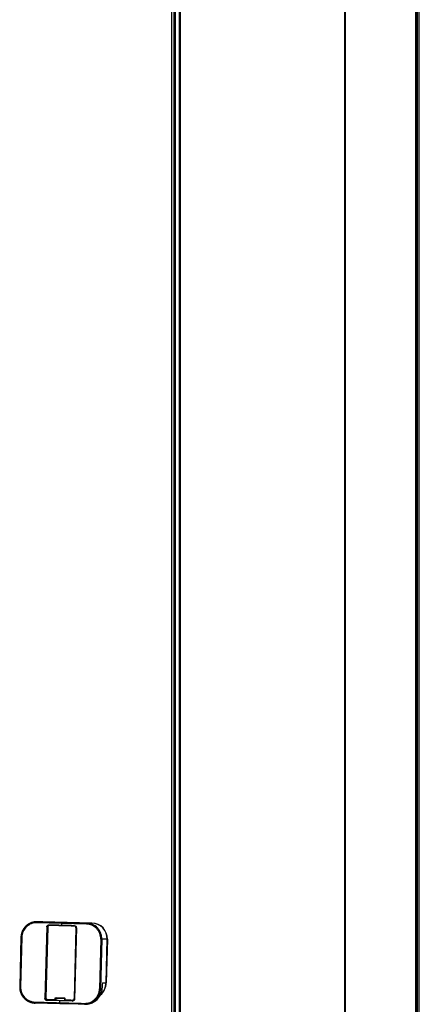
# Paper-space layout '_Back' of a CAD drawing. Units: millimetres. Extents: x -834 to -49, y -5 to 1947.
# Drawn here: x -264 to -62, y 954 to 1450 of the extents above; entities that cross this region are included whole.
import ezdxf

# ---------------------------------------------------------------- set-up
doc = ezdxf.new("R2010")
doc.units = ezdxf.units.MM

psp = doc.layouts.new('_Back')

# ---------------------------------------------------------------- linework, layer by layer
at = {"color": 7, "linetype": 'Continuous', "lineweight": 25}
for p, q in [((-100, 1946), (-100, -4.5)), ((-99.7, 1946), (-99.7, -4.5)), ((-64.2, 1945.5), (-64.2, -4.5)), ((-63.7, 1945.5), (-63.7, -4.5)), ((-63.23, -4.5), (-63.23, 1945.5)), ((-62.23, -4.5), (-62.23, 1945.5)), ((-187.26, 1938.5), (-187.26, 10.5)), ((-186.09, 1938.5), (-186.09, 10.5)), ((-185.3, 10.5), (-185.3, 1938.5)), ((-183.34, 41.34), (-183.34, 1890.5)), ((-182.71, 41.77), (-182.71, 1890.5)), ((-252.56, 995.32), (-255.37, 995.32)), ((-252.36, 995.31), (-255.16, 995.31)), ((-252.67, 995.32), (-252.47, 995.31)), ((-252.56, 995.32), (-252.36, 995.31)), ((-227.57, 994.68), (-252.47, 995.31)), ((-252.36, 995.31), (-227.47, 994.68)), ((-248.95, 993.66), (-248.89, 993.66)), ((-236.31, 993.33), (-236.24, 993.33)), ((-230.27, 994.68), (-227.47, 994.68)), ((-250.3, 992.69), (-251.21, 956.7)), ((-250.2, 992.69), (-251.11, 956.7)), ((-249.98, 992.68), (-250.88, 956.99)), ((-249.8, 992.68), (-250.7, 956.98)), ((-250.3, 992.69), (-250.2, 992.69)), ((-235.55, 992.32), (-236.45, 956.62)), ((-235.36, 992.31), (-236.27, 956.32)), ((-235.34, 992.31), (-236.24, 956.62)), ((-263.33, 987.52), (-263.96, 962.53)), ((-262.89, 987.52), (-263.52, 962.51)), ((-223.03, 986.5), (-223.67, 961.49)), ((-222.5, 986.48), (-223.14, 961.49)), ((-219.7, 986.48), (-222.5, 986.48)), ((-220.36, 964.49), (-219.81, 986.48)), ((-219.7, 986.48), (-220.26, 964.49)), ((-222.21, 964.49), (-220.26, 964.49)), ((-222.45, 961.49), (-223.14, 961.49)), ((-222.56, 960.91), (-222.45, 961.47)), ((-251.11, 956.7), (-251.21, 956.7)), ((-250.14, 955.68), (-250.24, 955.68)), ((-237.19, 955.35), (-250.14, 955.68)), ((-246.07, 955.87), (-246, 955.87)), ((-245.8, 956.06), (-245.87, 956.06)), ((-245.8, 956.06), (-245.79, 956.66)), ((-245.79, 956.66), (-245.8, 956.06)), ((-245.8, 956.06), (-245.8, 956.06)), ((-245.74, 956.84), (-245.66, 956.87)), ((-241.28, 956.55), (-241.29, 955.95)), ((-237.29, 955.35), (-237.19, 955.35)), ((-237.26, 955.65), (-237.2, 955.65)), ((-236.24, 956.62), (-236.17, 956.62)), ((-230.52, 953.72), (-230.72, 953.69))]:
    psp.add_line(p, q, dxfattribs=at)
at = {"color": 7, "linetype": 'Continuous', "lineweight": 25, "flags": 128}
for points in [[(-242.78, 994.51), (-244.34, 994.55), (-245.89, 994.59), (-247.45, 994.63), (-249.01, 994.67), (-250.56, 994.71), (-252.12, 994.75), (-253.67, 994.79), (-255.23, 994.83)], [(-255.16, 995.31), (-252.06, 995.24), (-248.95, 995.16), (-245.84, 995.08), (-242.72, 995), (-239.61, 994.92), (-236.5, 994.84), (-233.38, 994.76), (-230.27, 994.68)], [(-249.28, 993.66), (-248.47, 993.64), (-247.66, 993.62), (-246.85, 993.6), (-246.04, 993.58), (-245.24, 993.56), (-244.43, 993.54), (-243.62, 993.52), (-242.81, 993.5)], [(-236.33, 993.14), (-237.91, 993.18), (-239.49, 993.22), (-241.07, 993.26), (-242.66, 993.3), (-244.24, 993.34), (-245.82, 993.38), (-247.4, 993.42), (-248.98, 993.46)], [(-242.78, 994.51), (-242.78, 994.38), (-242.79, 994.26), (-242.79, 994.13), (-242.79, 994), (-242.8, 993.88), (-242.8, 993.75), (-242.81, 993.62), (-242.81, 993.5)], [(-242.81, 993.5), (-242, 993.48), (-241.19, 993.46), (-240.38, 993.44), (-239.57, 993.42), (-238.76, 993.39), (-237.95, 993.37), (-237.14, 993.35), (-236.33, 993.33)], [(-230.32, 994.19), (-231.88, 994.23), (-233.43, 994.27), (-234.99, 994.31), (-236.55, 994.35), (-238.11, 994.39), (-239.67, 994.43), (-241.22, 994.47), (-242.78, 994.51)], [(-256.24, 954.82), (-254.68, 954.78), (-253.13, 954.74), (-251.57, 954.7), (-250.02, 954.66), (-248.46, 954.62), (-246.91, 954.58), (-245.35, 954.54), (-243.79, 954.5)], [(-231.3, 953.69), (-234.42, 953.77), (-237.53, 953.85), (-240.65, 953.93), (-243.76, 954.01), (-246.87, 954.09), (-249.98, 954.17), (-253.09, 954.25), (-256.2, 954.33)], [(-243.77, 955.51), (-244.58, 955.53), (-245.39, 955.55), (-246.2, 955.57), (-247, 955.59), (-247.81, 955.61), (-248.62, 955.63), (-249.43, 955.65), (-250.24, 955.68)], [(-249.92, 956.16), (-249.44, 956.15), (-248.96, 956.14), (-248.48, 956.13), (-248.01, 956.12), (-247.53, 956.1), (-247.05, 956.09), (-246.57, 956.08), (-246.09, 956.07)], [(-246.09, 956.07), (-246.09, 956.14), (-246.09, 956.22), (-246.08, 956.29), (-246.08, 956.37), (-246.08, 956.44), (-246.08, 956.52), (-246.08, 956.59), (-246.07, 956.67)], [(-245.87, 956.06), (-245.87, 956.14), (-245.87, 956.21), (-245.87, 956.29), (-245.86, 956.36), (-245.86, 956.44), (-245.86, 956.51), (-245.86, 956.59), (-245.86, 956.66)], [(-245.67, 957.06), (-245.14, 957.04), (-244.62, 957.03), (-244.1, 957.02), (-243.58, 957), (-243.05, 956.99), (-242.53, 956.98), (-242.01, 956.96), (-241.48, 956.95)], [(-243.79, 954.5), (-243.79, 954.62), (-243.79, 954.75), (-243.78, 954.88), (-243.78, 955), (-243.78, 955.13), (-243.77, 955.26), (-243.77, 955.38), (-243.77, 955.51)], [(-243.79, 954.5), (-242.24, 954.46), (-240.68, 954.42), (-239.12, 954.38), (-237.56, 954.34), (-236, 954.3), (-234.45, 954.26), (-232.89, 954.22), (-231.33, 954.18)], [(-237.29, 955.35), (-238.1, 955.37), (-238.91, 955.39), (-239.72, 955.41), (-240.53, 955.43), (-241.34, 955.45), (-242.15, 955.47), (-242.96, 955.49), (-243.77, 955.51)], [(-241.09, 956.54), (-241.1, 956.46), (-241.1, 956.39), (-241.1, 956.31), (-241.1, 956.24), (-241.1, 956.16), (-241.1, 956.09), (-241.11, 956.01), (-241.11, 955.94)], [(-241.11, 955.94), (-240.63, 955.93), (-240.15, 955.92), (-239.67, 955.9), (-239.19, 955.89), (-238.71, 955.88), (-238.23, 955.87), (-237.75, 955.85), (-237.27, 955.84)], [(-230.69, 953.76), (-230.7, 953.71), (-230.72, 953.69)]]:
    psp.add_lwpolyline(points, dxfattribs=at)
at = {"color": 7, "linetype": 'Continuous', "lineweight": 25}
for centre, radius, start, end in [((-228.6, 994.27), 1.72, 166.1136, 182.527), ((-227.79, 986.7), 7.99, 358.4426, 88.427), ((-227.69, 986.7), 7.99, 358.4426, 88.427), ((-263.18, 981.28), 6.24, 87.3801, 91.4378), ((-228.27, 964.68), 8.01, 309.1173, 358.5856), ((-228.37, 964.68), 8.01, 310.5109, 358.5843), ((-223.32, 970.64), 9.15, 267.8489, 271.1652), ((-255.05, 954.67), 1.2, 172.8899, 196.3531), ((-245.94, 960.23), 4.16, 267.8959, 270.893), ((-245.55, 956), 0.541, 173.4207, 194.4358), ((-246.07, 956.07), 0.2, 268.6495, 358.6644), ((-246, 956.07), 0.2, 270.0134, 358.5516), ((-246, 956.07), 0.2, 270.1191, 358.6625), ((-241.09, 955.94), 0.2, 178.6219, 268.5408), ((-241.09, 958.52), 2.58, 265.5759, 269.653), ((-240.51, 955.88), 0.598, 173.8992, 192.8904)]:
    psp.add_arc(centre, radius, start, end, dxfattribs=at)
for points, knots in [([(-255.16, 995.31), (-255.25, 995.32), (-255.44, 995.32), (-255.71, 995.31), (-255.98, 995.3), (-256.25, 995.27), (-256.52, 995.23), (-256.79, 995.19), (-257.05, 995.14), (-257.32, 995.07), (-257.58, 995), (-257.84, 994.92), (-258.1, 994.83), (-258.35, 994.73), (-258.6, 994.63), (-258.85, 994.51), (-259.09, 994.39), (-259.33, 994.26), (-259.56, 994.12), (-259.79, 993.97), (-260.01, 993.81), (-260.23, 993.65), (-260.45, 993.48), (-260.65, 993.3), (-260.85, 993.12), (-261.05, 992.93), (-261.23, 992.73), (-261.41, 992.52), (-261.59, 992.31), (-261.75, 992.1), (-261.91, 991.87), (-262.06, 991.65), (-262.21, 991.41), (-262.34, 991.18), (-262.47, 990.94), (-262.59, 990.69), (-262.7, 990.44), (-262.8, 990.19), (-262.9, 989.93), (-262.98, 989.67), (-263.06, 989.41), (-263.12, 989.14), (-263.18, 988.88), (-263.23, 988.61), (-263.27, 988.34), (-263.3, 988.07), (-263.32, 987.79), (-263.33, 987.61), (-263.33, 987.52)], [0, 0, 0, 0, 0.021731, 0.04347, 0.065214, 0.08696, 0.108703, 0.130444, 0.152182, 0.173919, 0.195656, 0.217392, 0.23913, 0.260868, 0.282607, 0.304345, 0.326084, 0.347823, 0.369562, 0.3913, 0.413039, 0.434777, 0.456516, 0.478255, 0.499994, 0.521733, 0.543472, 0.56521, 0.586949, 0.608688, 0.630427, 0.652166, 0.673905, 0.695644, 0.717384, 0.739123, 0.760862, 0.7826, 0.804338, 0.826075, 0.847813, 0.869553, 0.891295, 0.91304, 0.934786, 0.956531, 0.97827, 1, 1, 1, 1]), ([(-255.23, 994.83), (-255.72, 994.84), (-256.21, 994.8), (-257.17, 994.64), (-257.64, 994.51), (-259.01, 993.98), (-259.85, 993.44), (-261.27, 992.09), (-261.85, 991.27), (-262.45, 989.92), (-262.6, 989.45), (-262.82, 988.5), (-262.88, 988.01), (-262.89, 987.52)], [0, 0, 0, 0, 0.125, 0.125, 0.25, 0.25, 0.5, 0.5, 0.75, 0.75, 0.875, 0.875, 1, 1, 1, 1]), ([(-255.23, 994.83), (-255.23, 994.89), (-255.22, 994.95), (-255.21, 995.07), (-255.21, 995.13), (-255.2, 995.22), (-255.19, 995.26), (-255.18, 995.3), (-255.17, 995.31), (-255.16, 995.31)], [0, 0, 0, 0, 0.25, 0.25, 0.5, 0.5, 0.75, 0.75, 1, 1, 1, 1]), ([(-250.3, 992.69), (-250.3, 992.72), (-250.3, 992.79), (-250.28, 992.88), (-250.25, 992.98), (-250.2, 993.1), (-250.12, 993.24), (-250, 993.39), (-249.84, 993.51), (-249.66, 993.6), (-249.47, 993.66), (-249.34, 993.66), (-249.28, 993.66)], [0, 0, 0, 0, 0.062431, 0.124504, 0.186812, 0.249948, 0.374961, 0.500044, 0.624931, 0.750176, 0.875202, 1, 1, 1, 1]), ([(-249.18, 993.66), (-249.21, 993.66), (-249.28, 993.66), (-249.37, 993.65), (-249.47, 993.63), (-249.59, 993.59), (-249.74, 993.51), (-249.89, 993.39), (-250.02, 993.24), (-250.12, 993.07), (-250.18, 992.88), (-250.19, 992.75), (-250.2, 992.69)], [0, 0, 0, 0, 0.062794, 0.125023, 0.187296, 0.250223, 0.375007, 0.500147, 0.624932, 0.750072, 0.874947, 1, 1, 1, 1]), ([(-248.95, 993.66), (-248.99, 993.66), (-249.05, 993.65), (-249.15, 993.64), (-249.25, 993.62), (-249.34, 993.59), (-249.43, 993.55), (-249.52, 993.5), (-249.6, 993.44), (-249.67, 993.37), (-249.74, 993.3), (-249.8, 993.22), (-249.85, 993.14), (-249.89, 993.06), (-249.93, 992.96), (-249.95, 992.87), (-249.97, 992.78), (-249.97, 992.71), (-249.98, 992.68)], [0, 0, 0, 0, 0.064129, 0.128012, 0.191655, 0.255075, 0.318287, 0.381302, 0.444111, 0.506706, 0.569095, 0.631271, 0.693226, 0.754965, 0.816504, 0.877856, 0.939035, 1, 1, 1, 1]), ([(-248.98, 993.46), (-249.09, 993.46), (-249.19, 993.44), (-249.38, 993.37), (-249.47, 993.31), (-249.62, 993.17), (-249.69, 993.08), (-249.77, 992.89), (-249.79, 992.79), (-249.8, 992.68)], [0, 0, 0, 0, 0.25, 0.25, 0.5, 0.5, 0.75, 0.75, 1, 1, 1, 1]), ([(-248.98, 993.46), (-248.98, 993.5), (-248.97, 993.56), (-248.96, 993.64), (-248.96, 993.66), (-248.95, 993.66)], [0, 0, 0, 0, 0.5, 0.5, 1, 1, 1, 1]), ([(-236.33, 993.14), (-236.33, 993.18), (-236.32, 993.24), (-236.32, 993.31), (-236.31, 993.33), (-236.31, 993.33)], [0, 0, 0, 0, 0.5, 0.5, 1, 1, 1, 1]), ([(-236.33, 993.33), (-236.3, 993.33), (-236.24, 993.33), (-236.14, 993.31), (-236.05, 993.28), (-235.92, 993.24), (-235.78, 993.16), (-235.63, 993.03), (-235.51, 992.87), (-235.42, 992.69), (-235.37, 992.5), (-235.37, 992.37), (-235.36, 992.31)], [0, 0, 0, 0, 0.062698, 0.124934, 0.187235, 0.250125, 0.37534, 0.500257, 0.62531, 0.750353, 0.87563, 1, 1, 1, 1]), ([(-223.03, 986.5), (-223.02, 986.99), (-223.06, 987.48), (-223.22, 988.45), (-223.35, 988.92), (-223.88, 990.3), (-224.41, 991.15), (-225.76, 992.57), (-226.57, 993.15), (-227.92, 993.75), (-228.38, 993.9), (-229.34, 994.12), (-229.83, 994.18), (-230.32, 994.19)], [0, 0, 0, 0, 0.125, 0.125, 0.25, 0.25, 0.5, 0.5, 0.75, 0.75, 0.875, 0.875, 1, 1, 1, 1]), ([(-228.45, 994.4), (-228.52, 994.43), (-229.1, 994.63), (-229.72, 994.66), (-230.27, 994.68)], [0, 0, 0, 0, 0.114127, 1, 1, 1, 1]), ([(-222.5, 986.48), (-222.52, 987.03), (-222.56, 988.1), (-223.15, 990.12), (-224.55, 992.32), (-226.61, 993.85), (-228.02, 994.27), (-228.45, 994.4)], [0, 0, 0, 0, 0.152947, 0.301871, 0.586353, 0.870795, 1, 1, 1, 1]), ([(-249.8, 992.68), (-249.85, 992.68), (-249.9, 992.68), (-249.96, 992.68), (-249.98, 992.68), (-249.98, 992.68)], [0, 0, 0, 0, 0.5, 0.5, 1, 1, 1, 1]), ([(-235.55, 992.32), (-235.55, 992.42), (-235.57, 992.52), (-235.64, 992.72), (-235.7, 992.81), (-235.84, 992.96), (-235.93, 993.02), (-236.12, 993.11), (-236.22, 993.13), (-236.33, 993.14)], [0, 0, 0, 0, 0.25, 0.25, 0.5, 0.5, 0.75, 0.75, 1, 1, 1, 1]), ([(-235.55, 992.32), (-235.5, 992.31), (-235.45, 992.31), (-235.36, 992.31), (-235.34, 992.31), (-235.34, 992.31)], [0, 0, 0, 0, 0.5, 0.5, 1, 1, 1, 1]), ([(-223.03, 986.5), (-222.98, 986.5), (-222.91, 986.5), (-222.79, 986.49), (-222.73, 986.49), (-222.62, 986.49), (-222.58, 986.49), (-222.53, 986.48), (-222.51, 986.48), (-222.5, 986.48)], [0, 0, 0, 0, 0.25, 0.25, 0.5, 0.5, 0.75, 0.75, 1, 1, 1, 1]), ([(-222.21, 964.49), (-222.25, 964.06), (-222.28, 963.61), (-222.36, 962.62), (-222.41, 962.08), (-222.45, 961.49)], [0, 0, 0, 0, 0.5, 0.5, 1, 1, 1, 1]), ([(-263.96, 962.53), (-263.97, 962.44), (-263.97, 962.26), (-263.96, 961.98), (-263.94, 961.71), (-263.92, 961.44), (-263.88, 961.17), (-263.84, 960.9), (-263.78, 960.63), (-263.72, 960.36), (-263.65, 960.1), (-263.57, 959.84), (-263.48, 959.58), (-263.38, 959.32), (-263.28, 959.07), (-263.16, 958.83), (-263.04, 958.58), (-262.91, 958.34), (-262.77, 958.11), (-262.62, 957.88), (-262.46, 957.65), (-262.3, 957.43), (-262.13, 957.22), (-261.95, 957.01), (-261.77, 956.81), (-261.58, 956.62), (-261.38, 956.43), (-261.18, 956.25), (-260.97, 956.07), (-260.75, 955.91), (-260.53, 955.75), (-260.31, 955.6), (-260.08, 955.45), (-259.84, 955.32), (-259.6, 955.19), (-259.35, 955.07), (-259.11, 954.96), (-258.85, 954.86), (-258.6, 954.76), (-258.34, 954.68), (-258.08, 954.6), (-257.81, 954.53), (-257.55, 954.48), (-257.28, 954.43), (-257.01, 954.39), (-256.74, 954.36), (-256.47, 954.34), (-256.29, 954.33), (-256.2, 954.33)], [0, 0, 0, 0, 0.021731, 0.04347, 0.065214, 0.08696, 0.108703, 0.130444, 0.152182, 0.173919, 0.195655, 0.217392, 0.23913, 0.260868, 0.282607, 0.304346, 0.326085, 0.347823, 0.369562, 0.391301, 0.413039, 0.434778, 0.456516, 0.478255, 0.499994, 0.521733, 0.543472, 0.565211, 0.586949, 0.608688, 0.630427, 0.652166, 0.673905, 0.695645, 0.717384, 0.739123, 0.760862, 0.7826, 0.804337, 0.826074, 0.847812, 0.869552, 0.891294, 0.91304, 0.934786, 0.956531, 0.97827, 1, 1, 1, 1]), ([(-263.52, 962.51), (-263.58, 962.51), (-263.64, 962.51), (-263.76, 962.52), (-263.81, 962.52), (-263.9, 962.52), (-263.93, 962.52), (-263.96, 962.53), (-263.97, 962.53), (-263.96, 962.53)], [0, 0, 0, 0, 0.25, 0.25, 0.5, 0.5, 0.75, 0.75, 1, 1, 1, 1]), ([(-263.52, 962.51), (-263.53, 962.02), (-263.5, 961.53), (-263.33, 960.56), (-263.2, 960.08), (-262.67, 958.71), (-262.14, 957.86), (-260.79, 956.43), (-259.97, 955.86), (-258.64, 955.26), (-258.17, 955.1), (-257.21, 954.89), (-256.73, 954.83), (-256.24, 954.82)], [0, 0, 0, 0, 0.125, 0.125, 0.25, 0.25, 0.5, 0.5, 0.75, 0.75, 0.875, 0.875, 1, 1, 1, 1]), ([(-231.33, 954.18), (-230.84, 954.17), (-230.35, 954.2), (-229.38, 954.37), (-228.91, 954.5), (-227.54, 955.03), (-226.7, 955.57), (-225.27, 956.92), (-224.7, 957.74), (-224.1, 959.09), (-223.95, 959.56), (-223.74, 960.51), (-223.68, 961), (-223.67, 961.49)], [0, 0, 0, 0, 0.125, 0.125, 0.25, 0.25, 0.5, 0.5, 0.75, 0.75, 0.875, 0.875, 1, 1, 1, 1]), ([(-222.45, 961.49), (-222.55, 960.7), (-222.73, 959.44), (-223.53, 957.7), (-224.47, 956.39), (-225.76, 955.19), (-227.15, 954.39), (-228.78, 953.81), (-229.87, 953.75), (-230.52, 953.72)], [0, 0, 0, 0, 0.198385, 0.319215, 0.459209, 0.584073, 0.738969, 0.843432, 1, 1, 1, 1]), ([(-229.28, 953.93), (-228.9, 954.03), (-227.54, 954.37), (-225.47, 955.76), (-223.97, 957.88), (-223.27, 959.87), (-223.18, 960.94), (-223.14, 961.49)], [0, 0, 0, 0, 0.1116982, 0.4018699, 0.692069, 0.8439836, 1, 1, 1, 1]), ([(-222.47, 961.36), (-222.47, 961.37), (-222.44, 961.41), (-222.45, 961.46), (-222.45, 961.49)], [0, 0, 0, 0, 0.300709, 1, 1, 1, 1]), ([(-250.24, 955.68), (-250.27, 955.68), (-250.34, 955.68), (-250.43, 955.7), (-250.53, 955.72), (-250.65, 955.77), (-250.79, 955.85), (-250.94, 955.98), (-251.06, 956.14), (-251.15, 956.31), (-251.21, 956.5), (-251.21, 956.63), (-251.21, 956.7)], [0, 0, 0, 0, 0.0626977, 0.1249338, 0.1872352, 0.2501251, 0.3753398, 0.5002574, 0.6253098, 0.750353, 0.8756302, 1, 1, 1, 1]), ([(-251.11, 956.7), (-251.11, 956.67), (-251.11, 956.6), (-251.1, 956.5), (-251.08, 956.41), (-251.03, 956.28), (-250.96, 956.14), (-250.84, 955.98), (-250.69, 955.85), (-250.52, 955.76), (-250.33, 955.69), (-250.2, 955.68), (-250.14, 955.68)], [0, 0, 0, 0, 0.062794, 0.125023, 0.187296, 0.250223, 0.375007, 0.500147, 0.624932, 0.750072, 0.874947, 1, 1, 1, 1]), ([(-250.7, 956.98), (-250.75, 956.99), (-250.8, 956.99), (-250.87, 956.99), (-250.88, 956.99), (-250.88, 956.99)], [0, 0, 0, 0, 0.5, 0.5, 1, 1, 1, 1]), ([(-250.88, 956.99), (-250.88, 956.96), (-250.88, 956.89), (-250.86, 956.79), (-250.84, 956.69), (-250.81, 956.59), (-250.76, 956.5), (-250.71, 956.41), (-250.65, 956.32), (-250.58, 956.25), (-250.5, 956.18), (-250.41, 956.12), (-250.32, 956.07), (-250.22, 956.02), (-250.12, 955.99), (-250.01, 955.97), (-249.94, 955.97), (-249.91, 955.97)], [0, 0, 0, 0, 0.065009, 0.130226, 0.195656, 0.261318, 0.327229, 0.393398, 0.459813, 0.52647, 0.593374, 0.660516, 0.727889, 0.79551, 0.863398, 0.931574, 1, 1, 1, 1]), ([(-250.7, 956.98), (-250.7, 956.88), (-250.68, 956.78), (-250.61, 956.58), (-250.55, 956.49), (-250.41, 956.34), (-250.32, 956.28), (-250.13, 956.19), (-250.03, 956.17), (-249.92, 956.16)], [0, 0, 0, 0, 0.25, 0.25, 0.5, 0.5, 0.75, 0.75, 1, 1, 1, 1]), ([(-249.92, 956.16), (-249.92, 956.12), (-249.92, 956.06), (-249.92, 955.99), (-249.91, 955.97), (-249.91, 955.97)], [0, 0, 0, 0, 0.5, 0.5, 1, 1, 1, 1]), ([(-246.07, 956.67), (-246.07, 956.68), (-246.07, 956.72), (-246.06, 956.77), (-246.04, 956.83), (-246, 956.89), (-245.95, 956.95), (-245.89, 957), (-245.82, 957.03), (-245.75, 957.05), (-245.69, 957.06), (-245.67, 957.06)], [0, 0, 0, 0, 0.083728, 0.166601, 0.250013, 0.374479, 0.500796, 0.62372, 0.750358, 0.874472, 1, 1, 1, 1]), ([(-246.07, 956.67), (-246.03, 956.67), (-245.97, 956.66), (-245.89, 956.66), (-245.86, 956.66), (-245.86, 956.66)], [0, 0, 0, 0, 0.5, 0.5, 1, 1, 1, 1]), ([(-245.86, 956.66), (-245.86, 956.72), (-245.83, 956.77), (-245.76, 956.84), (-245.71, 956.86), (-245.65, 956.86)], [0, 0, 0, 0, 0.5, 0.5, 1, 1, 1, 1]), ([(-245.67, 957.06), (-245.67, 957.01), (-245.67, 956.96), (-245.66, 956.88), (-245.66, 956.86), (-245.65, 956.86)], [0, 0, 0, 0, 0.5, 0.5, 1, 1, 1, 1]), ([(-241.48, 956.95), (-241.47, 956.95), (-241.43, 956.95), (-241.38, 956.93), (-241.32, 956.91), (-241.26, 956.88), (-241.2, 956.83), (-241.15, 956.77), (-241.12, 956.69), (-241.1, 956.62), (-241.09, 956.57), (-241.09, 956.54)], [0, 0, 0, 0, 0.083139, 0.166034, 0.250111, 0.374593, 0.500919, 0.623833, 0.750453, 0.8738, 1, 1, 1, 1]), ([(-241.48, 956.95), (-241.48, 956.9), (-241.48, 956.85), (-241.48, 956.77), (-241.48, 956.75), (-241.47, 956.75)], [0, 0, 0, 0, 0.5, 0.5, 1, 1, 1, 1]), ([(-241.48, 956.77), (-241.45, 956.76), (-241.39, 956.76), (-241.32, 956.7), (-241.27, 956.63), (-241.27, 956.57), (-241.27, 956.54)], [0, 0, 0, 0, 0.249293, 0.499126, 0.749388, 1, 1, 1, 1]), ([(-241.09, 956.54), (-241.15, 956.54), (-241.2, 956.54), (-241.26, 956.55), (-241.28, 956.55), (-241.28, 956.55)], [0, 0, 0, 0, 0.5, 0.5, 1, 1, 1, 1]), ([(-236.27, 956.32), (-236.28, 956.29), (-236.28, 956.22), (-236.3, 956.13), (-236.32, 956.03), (-236.37, 955.91), (-236.45, 955.76), (-236.58, 955.62), (-236.73, 955.49), (-236.91, 955.41), (-237.1, 955.35), (-237.23, 955.35), (-237.29, 955.35)], [0, 0, 0, 0, 0.062431, 0.124504, 0.186812, 0.249948, 0.374961, 0.500044, 0.624931, 0.750176, 0.875202, 1, 1, 1, 1]), ([(-237.27, 955.84), (-237.16, 955.84), (-237.06, 955.86), (-236.87, 955.93), (-236.78, 955.99), (-236.62, 956.13), (-236.56, 956.22), (-236.48, 956.41), (-236.46, 956.51), (-236.45, 956.62)], [0, 0, 0, 0, 0.25, 0.25, 0.5, 0.5, 0.75, 0.75, 1, 1, 1, 1]), ([(-237.27, 955.84), (-237.27, 955.8), (-237.27, 955.74), (-237.27, 955.66), (-237.26, 955.65), (-237.26, 955.65)], [0, 0, 0, 0, 0.5, 0.5, 1, 1, 1, 1]), ([(-237.26, 955.65), (-237.12, 955.65), (-236.97, 955.65), (-236.84, 955.73), (-236.82, 955.75)], [0, 0, 0, 0, 0.8622575, 1, 1, 1, 1]), ([(-236.82, 955.75), (-236.73, 955.8), (-236.51, 955.91), (-236.29, 956.23), (-236.26, 956.49), (-236.24, 956.62)], [0, 0, 0, 0, 0.296447, 0.648614, 1, 1, 1, 1]), ([(-236.45, 956.62), (-236.4, 956.62), (-236.35, 956.62), (-236.27, 956.62), (-236.24, 956.62), (-236.24, 956.62)], [0, 0, 0, 0, 0.5, 0.5, 1, 1, 1, 1]), ([(-231.33, 954.18), (-231.33, 954.12), (-231.33, 954.06), (-231.33, 953.94), (-231.33, 953.88), (-231.32, 953.79), (-231.32, 953.75), (-231.31, 953.7), (-231.31, 953.69), (-231.3, 953.69)], [0, 0, 0, 0, 0.25, 0.25, 0.5, 0.5, 0.75, 0.75, 1, 1, 1, 1]), ([(-231.3, 953.69), (-230.76, 953.69), (-230.07, 953.69), (-229.41, 953.89), (-229.28, 953.93)], [0, 0, 0, 0, 0.795079, 1, 1, 1, 1])]:
    psp.add_open_spline(points, degree=3, knots=knots, dxfattribs=at)
for points in [[(-236.31, 993.33), (-240.53, 993.44), (-244.74, 993.55), (-248.95, 993.66)], [(-249.91, 955.97), (-248.63, 955.93), (-247.35, 955.9), (-246.08, 955.87)], [(-245.65, 956.86), (-244.26, 956.82), (-242.87, 956.79), (-241.47, 956.75)], [(-241.1, 955.74), (-239.82, 955.71), (-238.54, 955.68), (-237.26, 955.65)]]:
    psp.add_open_spline(points, degree=3, dxfattribs=at)

doc.saveas('drawing.dxf')
